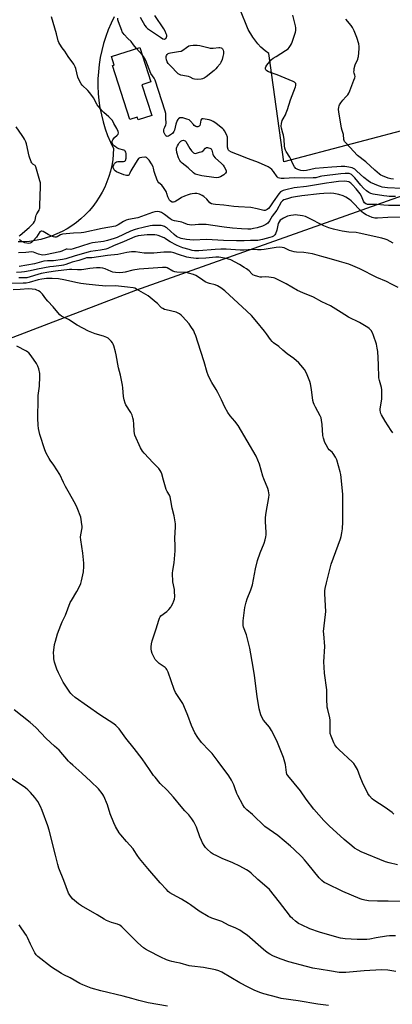
# Model space of a CAD drawing. Units: inches. Extents: x 1303766 to 1309766, y 553447 to 557448.
# Drawn here: x 1304504 to 1304725, y 554439 to 555022 of the extents above; entities that cross this region are included whole.
import ezdxf

# ---------------------------------------------------------------- set-up
doc = ezdxf.new("R2010")
doc.units = ezdxf.units.IN
doc.header["$MEASUREMENT"] = 0
for name, color, linetype in [('BLDG-Footprint', 5, 'Continuous'), ('NTRL-Farm Land', 3, 'Continuous'), ('TRANS-Parking Lot', 4, 'Continuous'), ('Undefined', 1, 'Continuous')]:
    doc.layers.add(name, color=color, linetype=linetype)

msp = doc.modelspace()

# ---------------------------------------------------------------- linework, layer by layer
at = {"layer": 'BLDG-Footprint', "elevation": 449.45}
msp.add_lwpolyline([(1304582.62, 554965.07), (1304574.55, 554962.45), (1304574.05, 554964.02), (1304569.72, 554962.62), (1304559.35, 554994.6), (1304560.37, 554994.93), (1304558.76, 554999.89), (1304575.5, 555005.32), (1304582.09, 554984.96), (1304576.74, 554983.23)], close=True, dxfattribs=at)
at = {"layer": 'NTRL-Farm Land'}
msp.add_lwpolyline([(1304211.64, 554723.34), (1304573.29, 554861.73), (1304761.62, 554928.62), (1304934.49, 554959.61), (1304949.58, 554962.58), (1304959.87, 554957.45), (1304978.59, 554920.85), (1305001.98, 554825.23), (1305000.67, 554819.91), (1304997.44, 554817.38), (1304847.38, 554768.81), (1304842.36, 554761.44), (1304858.66, 554687.02), (1304902.41, 554596.25), (1304905.96, 554595.44), (1304918.47, 554597.09), (1305104.56, 554663.65), (1305116.22, 554657.31), (1305162.53, 554547.85)], dxfattribs=at)
at = {"layer": 'TRANS-Parking Lot'}
for points in [[(1304917.49, 555024.82, 0), (1304810.79, 554990.17, 0), (1304807.12, 554988.67, 0), (1304803.55, 554986.96, 0), (1304800.07, 554985.04, 0), (1304796.72, 554982.92, 0), (1304793.49, 554980.62, 0), (1304790.4, 554978.13, 0), (1304787.46, 554975.47, 0), (1304784.68, 554972.64, 0), (1304782.07, 554969.65, 0), (1304660.79, 554937.73, 0), (1304651.94, 555001.74, 0), (1304649.67, 555003.41, 0), (1304647.21, 555005.58, 0), (1304645.48, 555007.38, 0), (1304642.4, 555011.32, 0), (1304639.79, 555015.89, 0), (1304629.75, 555040.64, 0)], [(1304560.48, 555023.45, 0), (1304558.6, 555019.63, 0), (1304556.91, 555015.71, 0), (1304555.41, 555011.72, 0), (1304554.13, 555007.66, 0), (1304553.04, 555003.53, 0), (1304552.17, 554999.36, 0), (1304551.5, 554995.15, 0), (1304551.05, 554990.91, 0), (1304550.81, 554986.66, 0), (1304550.79, 554982.39, 0), (1304550.97, 554978.13, 0), (1304551.38, 554973.89, 0), (1304551.99, 554969.67, 0), (1304552.82, 554965.49, 0), (1304553.85, 554961.35, 0), (1304555.1, 554957.27, 0), (1304556.54, 554953.26, 0), (1304558.18, 554949.33, 0), (1304560.02, 554945.49, 0), (1304559.87, 554942.12, 0), (1304559.52, 554938.77, 0), (1304558.97, 554935.45, 0), (1304558.22, 554932.16, 0), (1304557.27, 554928.93, 0), (1304556.13, 554925.76, 0), (1304554.8, 554922.66, 0), (1304553.29, 554919.65, 0), (1304551.6, 554916.74, 0), (1304549.74, 554913.93, 0), (1304547.71, 554911.24, 0), (1304545.52, 554908.68, 0), (1304543.19, 554906.25, 0), (1304540.71, 554903.97, 0), (1304538.1, 554901.84, 0), (1304535.36, 554899.87, 0), (1304532.52, 554898.07, 0), (1304529.57, 554896.45, 0), (1304526.52, 554895, 0), (1304523.4, 554893.74, 0), (1304520.21, 554892.67, 0), (1304516.95, 554891.79, 0), (1304513.65, 554891.12, 0), (1304510.32, 554890.64, 0), (1304506.96, 554890.36, 0), (1304503.59, 554890.28, 0)]]:
    msp.add_polyline3d(points, dxfattribs=at)
at = {"layer": 'Undefined'}
for p, q in [((1304576.91, 555000.96, 450), (1304573.6, 555004.7, 450)), ((1304577.76, 555000, 450), (1304576.91, 555000.96, 450))]:
    msp.add_line(p, q, dxfattribs=at)
for points, elevation in [([(1304573.6, 555004.7), (1304571.8, 555006.83), (1304570.51, 555008.82), (1304568.57, 555010.65), (1304566.4, 555012.9), (1304565.67, 555013.78), (1304565.23, 555014.53), (1304564.88, 555015.35), (1304563.02, 555020.37), (1304562.63, 555021.68), (1304562.52, 555022.66)], 450), ([(1304575.75, 555023.28), (1304578.62, 555018.2), (1304579.29, 555017.25), (1304580.11, 555016.47), (1304587.84, 555011.33), (1304589.29, 555010.48), (1304590.13, 555010.3), (1304590.75, 555010.53), (1304591.12, 555010.88), (1304591.41, 555011.3), (1304591.58, 555012.02), (1304591.5, 555012.55), (1304591.24, 555013.36), (1304590.55, 555014.98), (1304589.87, 555016.28), (1304584.44, 555024.12)], 450), ([(1304656.18, 555000), (1304661.88, 555003.54), (1304663.31, 555004.55), (1304663.9, 555005.19), (1304664.72, 555006.4), (1304665.25, 555007.44), (1304665.67, 555008.52), (1304667.68, 555014.28), (1304667.95, 555015.39), (1304667.99, 555016.11), (1304667.91, 555016.93), (1304667.66, 555018.1), (1304666.06, 555024.44)], 452), ([(1304704.98, 555000), (1304705.4, 555004.41), (1304705.42, 555005.88), (1304705.08, 555007.54), (1304704.06, 555011.11), (1304702.39, 555015.22), (1304701.49, 555017.02), (1304700.65, 555018.2), (1304697.5, 555022.05)], 454), ([(1304591.23, 555000), (1304591.45, 555000.65), (1304591.83, 555001.21), (1304592.33, 555001.72), (1304592.87, 555002.03), (1304593.66, 555002.2), (1304598.43, 555002.83), (1304600.01, 555003.17), (1304601.05, 555003.66), (1304603.11, 555005.34), (1304604.49, 555006.18), (1304605.5, 555006.52), (1304607.23, 555006.62), (1304609.56, 555006.57), (1304611, 555006.4), (1304612.71, 555006.05), (1304615.73, 555005.23), (1304617.15, 555004.98), (1304619.04, 555004.93), (1304622.31, 555005.29), (1304622.84, 555005.26), (1304623.64, 555005.06), (1304624.12, 555004.83), (1304624.49, 555004.48), (1304624.85, 555003.76), (1304625.1, 555002.94), (1304625.17, 555002.27), (1304625.13, 555001.55), (1304624.76, 555000)], 452), ([(1304732.87, 554911.91), (1304722.65, 554911.82), (1304719.92, 554911.97), (1304715.9, 554912.44), (1304710.38, 554912.43), (1304709.84, 554912.54), (1304709.24, 554912.81), (1304708.54, 554913.5), (1304707.99, 554914.39), (1304706.79, 554917.31), (1304705.99, 554918.73), (1304703.66, 554921.79), (1304701.48, 554924.14), (1304700.41, 554925.08), (1304699.29, 554925.75), (1304698.12, 554926.11), (1304696.7, 554926.24), (1304693.21, 554926.03), (1304688.98, 554925.53), (1304686.05, 554925.08), (1304674.29, 554923.01), (1304666.87, 554922.32), (1304662.01, 554921.19), (1304660.35, 554920.7), (1304659.61, 554920.37), (1304658.86, 554919.88), (1304657.76, 554918.79), (1304654.4, 554914.02), (1304652.53, 554911.02), (1304651.81, 554910.1), (1304650.93, 554909.42), (1304650.17, 554909.1), (1304649.66, 554908.98), (1304648.89, 554908.94), (1304648.12, 554909.02), (1304645.05, 554909.91), (1304641.27, 554910.59), (1304633.96, 554910.97), (1304631.16, 554911.27), (1304625.32, 554912.12), (1304620.32, 554912.38), (1304618.92, 554912.56), (1304617.96, 554912.88), (1304617.09, 554913.43), (1304615.23, 554915.64), (1304613.55, 554917.1), (1304612.53, 554917.72), (1304610.93, 554918.52), (1304610.1, 554918.84), (1304609.28, 554919), (1304608.17, 554918.99), (1304606.49, 554918.8), (1304605.38, 554918.56), (1304604.27, 554918.2), (1304602.08, 554917.36), (1304600.32, 554916.51), (1304598.87, 554915.68), (1304596.98, 554914.33), (1304596.26, 554913.93), (1304595.51, 554913.75), (1304594.76, 554913.88), (1304594.27, 554914.09), (1304593.58, 554914.55), (1304593.19, 554914.94), (1304592.87, 554915.4), (1304592.16, 554916.98), (1304591.65, 554918.94), (1304591.36, 554919.75), (1304590.78, 554920.76), (1304589.64, 554922.48), (1304588.57, 554923.87), (1304586.91, 554925.27), (1304586.28, 554926.07), (1304585.68, 554927.4), (1304584.47, 554930.74), (1304584.14, 554931.87), (1304583.71, 554933.98), (1304583.43, 554934.72), (1304582.48, 554936.44), (1304581.11, 554938.62), (1304580.4, 554939.5), (1304579.53, 554940.17), (1304579.03, 554940.34), (1304578.51, 554940.41), (1304576.84, 554940.31), (1304575.53, 554940.01), (1304574.88, 554939.55), (1304574.01, 554938.39), (1304570.8, 554933.36), (1304570.26, 554932.3), (1304569.74, 554930.92), (1304569.38, 554930.2), (1304569.08, 554929.82), (1304568.69, 554929.59), (1304568.18, 554929.52), (1304567.63, 554929.56), (1304566.16, 554930), (1304561.81, 554931.85), (1304561.07, 554932.28), (1304560.48, 554932.87), (1304559.96, 554933.86), (1304559.85, 554934.41), (1304559.86, 554934.97), (1304560.21, 554935.98), (1304560.63, 554936.67), (1304561.14, 554937.28), (1304561.77, 554937.7), (1304562.54, 554937.9), (1304563.38, 554937.96), (1304566.02, 554937.91), (1304566.74, 554938.05), (1304566.93, 554938.17), (1304567.17, 554938.54), (1304567.44, 554939.89), (1304567.58, 554942.58), (1304567.4, 554943.38), (1304567, 554944.03), (1304566.63, 554944.37), (1304566.15, 554944.62), (1304563.14, 554945.42), (1304561.89, 554945.98), (1304560.93, 554946.64), (1304560.07, 554947.4), (1304559.59, 554948.05), (1304559.28, 554948.77), (1304559.2, 554949.26), (1304559.27, 554949.8), (1304559.56, 554950.61), (1304559.99, 554951.36), (1304560.53, 554951.96), (1304562.16, 554953.34), (1304562.81, 554954.12), (1304562.99, 554954.78), (1304562.8, 554955.53), (1304561.9, 554957.34), (1304560.25, 554960.25), (1304559.35, 554962.03), (1304558.88, 554962.73), (1304557.32, 554964.32), (1304554.22, 554966.77), (1304553.24, 554967.79), (1304550.39, 554971.42), (1304548.08, 554975.5), (1304545.93, 554978.56), (1304544.77, 554979.88), (1304541.55, 554982.97), (1304540.82, 554983.87), (1304539.89, 554985.62), (1304538.99, 554987.7), (1304537.75, 554992.83), (1304537.39, 554993.93), (1304536.52, 554995.4), (1304533.28, 555000)], 448), ([(1304726.93, 554917.25), (1304723.05, 554917.25), (1304721.65, 554917.33), (1304720.02, 554917.53), (1304713.74, 554918.6), (1304712.18, 554918.98), (1304711, 554919.51), (1304709.65, 554920.51), (1304707.98, 554922.08), (1304706.45, 554923.77), (1304702.72, 554928.23), (1304701.43, 554929.64), (1304700.79, 554930.18), (1304700.36, 554930.45), (1304699.39, 554930.74), (1304697.13, 554930.82), (1304694.62, 554930.58), (1304683.38, 554929.1), (1304682.21, 554928.9), (1304679.79, 554928.3), (1304678.17, 554928.11), (1304673.28, 554927.92), (1304666.84, 554928.16), (1304661, 554927.75), (1304659.26, 554927.82), (1304658.14, 554928.01), (1304657.5, 554928.3), (1304656.94, 554928.79), (1304654.63, 554931.99), (1304653.72, 554933.06), (1304652.63, 554933.94), (1304651.44, 554934.69), (1304645.85, 554937.24), (1304639.93, 554939.39), (1304633.31, 554942.09), (1304629.75, 554943.44), (1304628.52, 554944.1), (1304628.08, 554944.55), (1304627.86, 554944.96), (1304627.54, 554946.34), (1304627.38, 554948.08), (1304627.51, 554951.04), (1304627.4, 554952.19), (1304626.79, 554953.85), (1304625.75, 554955.98), (1304625.25, 554956.68), (1304624.62, 554957.27), (1304620.49, 554960.53), (1304619.06, 554961.53), (1304617.87, 554962.08), (1304616.55, 554962.49), (1304614.2, 554962.96), (1304613.06, 554963.11), (1304612.32, 554963.06), (1304611.99, 554962.86), (1304611.72, 554962.33), (1304611.38, 554959.92), (1304611.13, 554959.19), (1304610.79, 554958.79), (1304610.35, 554958.56), (1304609.85, 554958.44), (1304609.33, 554958.43), (1304608.64, 554958.62), (1304607.83, 554959.16), (1304607.25, 554959.76), (1304605.63, 554961.74), (1304604.79, 554962.43), (1304603.47, 554962.96), (1304600.95, 554963.68), (1304600.12, 554963.78), (1304599.34, 554963.63), (1304598.41, 554963.07), (1304598.05, 554962.66), (1304597.77, 554962.17), (1304596.96, 554959.97), (1304596.09, 554956.48), (1304595.74, 554955.7), (1304595.27, 554954.96), (1304594.9, 554954.52), (1304594.24, 554953.94), (1304592.52, 554952.86), (1304591.79, 554952.67), (1304591.46, 554952.74), (1304591.11, 554952.96), (1304590.6, 554953.57), (1304590.18, 554954.33), (1304589.86, 554955.13), (1304589.77, 554955.69), (1304589.81, 554956.56), (1304589.98, 554957.42), (1304590.3, 554958.21), (1304591.06, 554959.61), (1304591.22, 554960.3), (1304590.98, 554963.64), (1304590.89, 554966.22), (1304590.61, 554967.65), (1304584.71, 554985.89), (1304584.04, 554987.15), (1304582.17, 554989.81), (1304579.1, 554997.61), (1304578.43, 554998.94), (1304577.76, 555000)], 450), ([(1304621.44, 554993.59), (1304620.63, 554992.62), (1304619.53, 554991.59), (1304614.87, 554987.88), (1304613.66, 554987.07), (1304612.68, 554986.66), (1304611.82, 554986.51), (1304609.45, 554986.4), (1304608, 554986.54), (1304607.22, 554986.82), (1304605.45, 554987.71), (1304604.37, 554988.15), (1304603.25, 554988.42), (1304599.86, 554989.02), (1304599.07, 554989.3), (1304598.36, 554989.78), (1304593.46, 554994.55), (1304592.31, 554995.87), (1304591.82, 554996.86), (1304591.44, 554998.08), (1304591.24, 554999.13), (1304591.23, 555000)], 452), ([(1304624.76, 555000), (1304624.22, 554998.11), (1304623.53, 554996.36), (1304623.06, 554995.64), (1304621.44, 554993.59)], 452), ([(1304730.6, 554921.83), (1304722.23, 554922.25), (1304719.04, 554922.75), (1304717.92, 554923.02), (1304716.78, 554923.4), (1304712.16, 554925.49), (1304710.71, 554926.34), (1304708.2, 554928.36), (1304706.15, 554930.2), (1304703.88, 554932.41), (1304702.72, 554933.27), (1304701.97, 554933.7), (1304701.18, 554934.04), (1304699.19, 554934.49), (1304696.89, 554934.88), (1304695.76, 554934.98), (1304694.73, 554934.95), (1304692.13, 554934.68), (1304689.27, 554934.58), (1304679.33, 554933.76), (1304674.13, 554932.61), (1304672.47, 554932.37), (1304670.87, 554932.55), (1304668.99, 554933.08), (1304668.25, 554933.43), (1304667.84, 554933.73), (1304667.02, 554934.68), (1304666.05, 554936.44), (1304664.88, 554939.19), (1304664.27, 554940.44), (1304662.12, 554943.85), (1304661.73, 554944.61), (1304661.41, 554945.73), (1304661.16, 554947.19), (1304660.94, 554950.81), (1304660.58, 554953.39), (1304660.3, 554954.67), (1304659.4, 554957.63), (1304659.25, 554958.73), (1304659.41, 554960.41), (1304659.81, 554962.06), (1304660.31, 554963.08), (1304661.77, 554965.54), (1304662.24, 554966.55), (1304662.94, 554968.65), (1304664.65, 554974.4), (1304667.71, 554982.06), (1304667.92, 554982.88), (1304667.93, 554983.42), (1304667.8, 554983.93), (1304667.53, 554984.39), (1304667.13, 554984.73), (1304666.39, 554985.14), (1304656.85, 554989.1), (1304651.79, 554990.95), (1304650.81, 554991.45), (1304650.23, 554992), (1304649.93, 554992.62), (1304649.92, 554993.22), (1304650.1, 554993.83), (1304650.7, 554994.8), (1304653.51, 554998.21), (1304654.58, 554999.04), (1304656.18, 555000)], 452), ([(1304725.7, 554927.37), (1304724.07, 554927.57), (1304722.48, 554928.02), (1304719.26, 554929.29), (1304718.28, 554929.8), (1304717.37, 554930.4), (1304714.59, 554932.78), (1304709.29, 554937.69), (1304704.36, 554941.36), (1304697.6, 554948.67), (1304696.73, 554949.78), (1304696.47, 554950.27), (1304696.32, 554950.78), (1304696.02, 554953.83), (1304695.29, 554956.26), (1304694.98, 554957.62), (1304693.32, 554967.18), (1304693.16, 554968.66), (1304693.28, 554970.02), (1304693.46, 554970.81), (1304693.67, 554971.32), (1304694.43, 554972.52), (1304695.66, 554974.09), (1304697.56, 554976.03), (1304698.59, 554977.39), (1304699.2, 554978.35), (1304699.81, 554979.69), (1304702.31, 554986.02), (1304702.78, 554987.39), (1304702.91, 554988.22), (1304702.82, 554988.9), (1304702.42, 554990.12), (1304702.28, 554990.89), (1304702.32, 554991.72), (1304702.5, 554992.83), (1304703.05, 554995.05), (1304704.53, 554998.36), (1304704.87, 554999.35), (1304704.98, 555000)], 454), ([(1304504.22, 554893.68), (1304504.72, 554894.25), (1304510.17, 554898.91), (1304511.93, 554900.54), (1304512.72, 554901.42), (1304513.3, 554902.41), (1304513.61, 554903.21), (1304513.97, 554905.36), (1304514.19, 554906.16), (1304514.56, 554906.93), (1304515.94, 554909.12), (1304516.23, 554909.78), (1304516.36, 554910.34), (1304516.5, 554912.11), (1304516.88, 554922.88), (1304516.87, 554924.36), (1304516.75, 554925.24), (1304516.47, 554926.39), (1304514.15, 554934.67), (1304513.92, 554935.16), (1304513.61, 554935.57), (1304512.31, 554936.33), (1304511.91, 554936.67), (1304511.62, 554937.06), (1304511.26, 554937.75), (1304510.2, 554941.04), (1304508.57, 554948.34), (1304508.16, 554949.44), (1304507.4, 554951.03), (1304506.85, 554952.06), (1304506.04, 554953.3), (1304502.49, 554958.44)], 446), ([(1304738.45, 554905.22), (1304722.31, 554904.69), (1304716.21, 554904.28), (1304714.67, 554904.35), (1304713.1, 554904.7), (1304709.47, 554906.25), (1304707.92, 554907.22), (1304706.87, 554908.19), (1304700.72, 554914.51), (1304699.6, 554915.43), (1304697.39, 554916.85), (1304695.82, 554917.63), (1304693.25, 554918.42), (1304690.45, 554918.94), (1304688.52, 554919.11), (1304684.43, 554918.97), (1304681.88, 554918.79), (1304671.48, 554917.52), (1304667.69, 554916.94), (1304665.42, 554916.48), (1304662.9, 554915.87), (1304660.75, 554915.15), (1304659.91, 554914.64), (1304659.16, 554913.75), (1304656.63, 554909.17), (1304653.94, 554905.51), (1304652.26, 554902.68), (1304651.26, 554901.47), (1304650.17, 554900.66), (1304648.11, 554899.67), (1304645.07, 554898.64), (1304642.88, 554898.16), (1304641.22, 554897.94), (1304639.58, 554897.9), (1304635.84, 554898.06), (1304630.42, 554898.44), (1304625.53, 554898.99), (1304618.84, 554900.06), (1304614.8, 554900.56), (1304610.25, 554900.51), (1304606.31, 554900.25), (1304604.92, 554900.37), (1304603.84, 554900.67), (1304601.49, 554901.64), (1304600.46, 554901.97), (1304599.36, 554902.21), (1304596.11, 554902.69), (1304594.82, 554903.07), (1304593.49, 554903.86), (1304590.12, 554906.5), (1304588.43, 554907.68), (1304587.91, 554907.94), (1304587.23, 554908.13), (1304585.88, 554908.2), (1304584.47, 554908.02), (1304583.12, 554907.68), (1304574.36, 554904.62), (1304568.83, 554903.49), (1304567.41, 554903.12), (1304565.89, 554902.43), (1304562.71, 554900.31), (1304561.29, 554899.7), (1304553.23, 554898.3), (1304542.41, 554895.86), (1304540.79, 554895.67), (1304536.27, 554895.43), (1304529.81, 554894.79), (1304528.6, 554894.43), (1304526.65, 554893.34), (1304526.11, 554893.18), (1304525.28, 554893.11), (1304524.47, 554893.27), (1304522.89, 554893.93), (1304521.33, 554894.71), (1304518.38, 554896.42), (1304517.62, 554896.69), (1304517.16, 554896.7), (1304516.82, 554896.54), (1304516.49, 554896.24), (1304514.39, 554893.1), (1304512.51, 554890.86), (1304511.47, 554889.88), (1304510.75, 554889.54), (1304509.93, 554889.41), (1304508.75, 554889.48), (1304507.59, 554889.73), (1304505.81, 554890.59), (1304505.09, 554891.05), (1304504.47, 554891.57)], 446), ([(1304725.47, 554889.52), (1304721.85, 554891.47), (1304720.69, 554891.98), (1304718.77, 554892.51), (1304705.29, 554895.52), (1304703.61, 554895.78), (1304699.26, 554896.15), (1304695.25, 554896.62), (1304693.55, 554896.96), (1304690.18, 554897.82), (1304687.4, 554898.68), (1304684.39, 554899.77), (1304675.24, 554904.57), (1304673.64, 554905.32), (1304671.94, 554905.72), (1304667.59, 554906.24), (1304666.43, 554906.19), (1304665, 554905.98), (1304663.02, 554905.47), (1304660.57, 554904.43), (1304659.6, 554903.82), (1304658.72, 554903.09), (1304658.03, 554902.17), (1304657.52, 554901.11), (1304656.57, 554897.28), (1304655.84, 554895.1), (1304655.41, 554894.4), (1304654.64, 554893.69), (1304653.93, 554893.29), (1304652.54, 554892.82), (1304648.24, 554891.69), (1304645.33, 554891.11), (1304644.18, 554891.05), (1304641.01, 554891.18), (1304637.23, 554890.98), (1304632.88, 554890.93), (1304625.15, 554891.15), (1304615.1, 554891.65), (1304607.39, 554891.43), (1304605.14, 554891.55), (1304603.17, 554891.76), (1304600.07, 554892.31), (1304599.02, 554892.64), (1304598.01, 554893.11), (1304597.3, 554893.59), (1304595.96, 554894.69), (1304591.56, 554898.59), (1304590.86, 554899.1), (1304590.1, 554899.49), (1304589.02, 554899.83), (1304588.16, 554899.98), (1304583, 554900.09), (1304581.64, 554899.9), (1304577.52, 554898.8), (1304574.14, 554898.12), (1304572.76, 554897.73), (1304570.06, 554896.67), (1304562.12, 554892.97), (1304560.32, 554892.34), (1304556.37, 554891.12), (1304554.06, 554890.64), (1304547.63, 554889.68), (1304546.1, 554889.27), (1304536.22, 554886.16), (1304534.79, 554885.89), (1304532.65, 554886.02), (1304531.92, 554885.95), (1304529.5, 554884.91), (1304528.27, 554884.51), (1304519.83, 554882.66), (1304518.21, 554882.47), (1304517.23, 554882.57), (1304515.63, 554883.07), (1304512.72, 554884.2), (1304511.6, 554884.37), (1304508.1, 554884.06), (1304503.73, 554883.78)], 444), ([(1304728.38, 554863.36), (1304724.47, 554865.4), (1304721.6, 554866.82), (1304715.78, 554869.3), (1304705.72, 554874.38), (1304701.71, 554876.17), (1304699.22, 554877.15), (1304693.81, 554878.77), (1304687.7, 554880.53), (1304683.37, 554881.59), (1304677.73, 554883.25), (1304672.65, 554884.09), (1304668.35, 554884.2), (1304666.9, 554884.36), (1304664.07, 554885.31), (1304660.96, 554886.77), (1304659.85, 554887.03), (1304658.43, 554887.17), (1304656.2, 554886.99), (1304649.09, 554885.82), (1304647.38, 554885.64), (1304645.16, 554885.64), (1304641.89, 554885.8), (1304637.3, 554885.49), (1304634.99, 554885.42), (1304626.61, 554885.97), (1304623.61, 554886.05), (1304620.14, 554885.88), (1304610.49, 554884.96), (1304607.96, 554884.98), (1304606.64, 554885.22), (1304604.75, 554885.74), (1304600.99, 554886.89), (1304599.08, 554887.59), (1304597.19, 554888.43), (1304593.48, 554890.35), (1304592.48, 554890.97), (1304590.66, 554892.32), (1304589.93, 554892.73), (1304586.47, 554894.03), (1304585.65, 554894.25), (1304584.48, 554894.41), (1304582.42, 554894.52), (1304579.95, 554894.49), (1304576.31, 554894.19), (1304574.56, 554893.95), (1304572.67, 554893.31), (1304566.38, 554890.58), (1304559.98, 554887.95), (1304556.67, 554886.43), (1304555.54, 554886.04), (1304552.37, 554885.42), (1304546.45, 554884.59), (1304544.96, 554884.31), (1304537.41, 554882.17), (1304531.81, 554880.36), (1304529.75, 554879.83), (1304524.5, 554879.14), (1304523.02, 554879.07), (1304520.88, 554879.11), (1304518.83, 554878.88), (1304517.44, 554878.57), (1304513.19, 554877.37), (1304504.15, 554875.69)], 442), ([(1304725.2, 554777.34), (1304724.4, 554778.78), (1304720.67, 554784.25), (1304718.53, 554788.09), (1304718.18, 554788.89), (1304717.94, 554789.7), (1304717.75, 554790.82), (1304717.73, 554791.67), (1304718.7, 554797.23), (1304718.85, 554802.85), (1304718.65, 554804.27), (1304717.36, 554808.31), (1304717, 554809.95), (1304716.83, 554817.78), (1304716.46, 554825.45), (1304716.11, 554827.38), (1304715.54, 554829.85), (1304713.91, 554835.03), (1304713.18, 554836.61), (1304712.39, 554837.85), (1304711.85, 554838.54), (1304711.22, 554839.12), (1304710.51, 554839.61), (1304705.55, 554842.62), (1304699.02, 554845.81), (1304694.64, 554848.63), (1304688.41, 554852.48), (1304683.23, 554854.86), (1304678.36, 554857.6), (1304672, 554860.23), (1304668.96, 554861.65), (1304662.27, 554865.47), (1304656.58, 554868.36), (1304655.54, 554868.84), (1304654.72, 554869.11), (1304651.83, 554869.55), (1304650.09, 554869.67), (1304647.85, 554869.39), (1304646.75, 554869.44), (1304645.43, 554869.78), (1304643.38, 554870.5), (1304642.49, 554870.92), (1304641.91, 554871.35), (1304640.19, 554873.15), (1304638.72, 554874.33), (1304637.3, 554875.26), (1304634.54, 554876.88), (1304629.45, 554879.72), (1304628.05, 554880.19), (1304625.73, 554880.74), (1304622.38, 554881.22), (1304620.5, 554881.31), (1304614.57, 554880.74), (1304610.4, 554880.45), (1304608.92, 554880.45), (1304605.71, 554880.88), (1304603.44, 554881.3), (1304598.53, 554882.77), (1304595.63, 554883.81), (1304594.05, 554884.17), (1304592.65, 554884.22), (1304589.82, 554884.15), (1304583.85, 554883.67), (1304580.42, 554883.57), (1304578.17, 554883.73), (1304572.97, 554884.5), (1304570.73, 554884.51), (1304567.95, 554884.1), (1304562.58, 554882.9), (1304556.47, 554882.25), (1304547.18, 554880.95), (1304544.04, 554880.88), (1304542.99, 554880.58), (1304539.54, 554879.25), (1304535.59, 554878.25), (1304531.77, 554876.9), (1304530.44, 554876.53), (1304529.2, 554876.32), (1304524.44, 554875.84), (1304522.26, 554875.53), (1304515.13, 554874.27), (1304510.73, 554873.25), (1304507.34, 554872.62), (1304505.6, 554872.41), (1304502.67, 554872.27)], 440), ([(1304725.98, 554551.83), (1304724.93, 554552.81), (1304720.85, 554555.78), (1304714.06, 554560.06), (1304713, 554561), (1304711.49, 554562.65), (1304710.56, 554564.12), (1304707.41, 554570.57), (1304705.94, 554573.92), (1304704.31, 554578.33), (1304703.21, 554580.33), (1304702.26, 554581.74), (1304701.48, 554582.62), (1304693.36, 554590.06), (1304692.17, 554591.33), (1304691.04, 554592.94), (1304690.38, 554594.15), (1304688.83, 554598.03), (1304688.3, 554599.64), (1304688.15, 554601.06), (1304688.29, 554605.98), (1304688.25, 554607.41), (1304688.01, 554608.79), (1304686.77, 554613.72), (1304686.5, 554615.12), (1304686.21, 554620.1), (1304686.16, 554625.33), (1304684.9, 554635.19), (1304684.59, 554638.78), (1304684.56, 554641.88), (1304685.1, 554650.98), (1304684.38, 554658.53), (1304684.33, 554659.98), (1304685.44, 554669.9), (1304685.57, 554671.63), (1304685.06, 554682.24), (1304685.04, 554683.99), (1304685.23, 554685.41), (1304685.98, 554688.77), (1304688.78, 554699.8), (1304694.31, 554714.65), (1304694.71, 554716.05), (1304695.17, 554718.32), (1304695.51, 554720.61), (1304695.72, 554724.69), (1304695.62, 554735.87), (1304695.72, 554739.58), (1304695.65, 554741.17), (1304694.57, 554752.71), (1304694.15, 554754.42), (1304692.15, 554761.47), (1304691.46, 554763.03), (1304690.07, 554765.12), (1304689.32, 554765.93), (1304687.68, 554767.36), (1304687.01, 554768.2), (1304685.88, 554770.2), (1304685.14, 554771.77), (1304684.31, 554774.31), (1304683.97, 554775.75), (1304683.41, 554782.26), (1304683.12, 554784.8), (1304682.87, 554786.18), (1304682.32, 554787.5), (1304679.49, 554792.54), (1304678.71, 554794.06), (1304678.29, 554795.1), (1304677.99, 554796.55), (1304677.12, 554803.05), (1304676.57, 554806.28), (1304676.21, 554807.72), (1304674.68, 554811.63), (1304673.82, 554813.48), (1304672.97, 554814.76), (1304670.78, 554817.45), (1304669.59, 554818.73), (1304666.7, 554821.26), (1304662.83, 554824.1), (1304660.12, 554826.31), (1304657.76, 554828.52), (1304654.72, 554830.68), (1304653.83, 554831.43), (1304652.88, 554832.53), (1304650.58, 554835.88), (1304649.31, 554837.54), (1304644.86, 554843.07), (1304641.66, 554846.72), (1304638.92, 554849.4), (1304625.98, 554861.43), (1304623.59, 554863.12), (1304621.63, 554864.31), (1304620.16, 554864.89), (1304616.77, 554865.72), (1304615.55, 554866.11), (1304614.34, 554866.76), (1304611.57, 554868.7), (1304608.66, 554870.49), (1304607.3, 554871.05), (1304604.44, 554871.91), (1304602.72, 554872.22), (1304597.4, 554872.47), (1304596.37, 554872.62), (1304595.1, 554873.09), (1304591.83, 554874.91), (1304591.09, 554875.14), (1304590.36, 554875.24), (1304588.93, 554875.22), (1304575.14, 554874.25), (1304571.38, 554873.63), (1304566.93, 554872.32), (1304565.61, 554872.15), (1304563.65, 554872.08), (1304561.18, 554872.15), (1304559.65, 554872.45), (1304558.58, 554872.84), (1304555.05, 554874.39), (1304553.66, 554874.83), (1304552.2, 554874.98), (1304549.86, 554874.98), (1304546.1, 554874.61), (1304542.44, 554873.95), (1304541.03, 554873.78), (1304538.77, 554873.7), (1304535.42, 554873.91), (1304533.97, 554873.92), (1304525.77, 554873.01), (1304521.66, 554872.47), (1304517.22, 554871.55), (1304508.72, 554869.13), (1304507.38, 554869.02), (1304503.94, 554868.99)], 438), ([(1304728.02, 554521.82), (1304723.22, 554523.03), (1304721.02, 554523.75), (1304706.58, 554529.64), (1304704.83, 554530.52), (1304702.66, 554531.81), (1304701.06, 554533.05), (1304696.4, 554536.96), (1304687.69, 554544.95), (1304684.51, 554548.12), (1304678.61, 554554.76), (1304674.05, 554560.78), (1304670.64, 554565.61), (1304663.21, 554574.64), (1304662.64, 554575.59), (1304662.31, 554576.56), (1304661.69, 554581.28), (1304660.61, 554585.45), (1304659.08, 554589.42), (1304656.99, 554594.34), (1304654.46, 554599.66), (1304653.52, 554601.42), (1304652.27, 554603.24), (1304648.76, 554607.51), (1304647.7, 554609.29), (1304647.16, 554610.62), (1304646.23, 554614.21), (1304644.95, 554621.53), (1304643.48, 554633.86), (1304642.72, 554638.71), (1304640.67, 554650.02), (1304638.7, 554657.94), (1304636.99, 554662.42), (1304636.78, 554663.53), (1304636.7, 554664.66), (1304636.82, 554666.11), (1304637.81, 554674), (1304638.57, 554677.33), (1304639.13, 554679.25), (1304641.2, 554684.48), (1304642.19, 554687.55), (1304644.02, 554696.97), (1304645.29, 554701.96), (1304646.75, 554706.44), (1304649.16, 554712.16), (1304649.77, 554714.15), (1304650.2, 554715.88), (1304650.32, 554716.98), (1304650.34, 554718.62), (1304649.98, 554724.74), (1304650, 554727.36), (1304650.27, 554730.23), (1304652.02, 554739.2), (1304652.06, 554740.68), (1304651.78, 554743.05), (1304651.36, 554744.46), (1304648.92, 554750.13), (1304648.39, 554751.79), (1304646.43, 554758.84), (1304645.51, 554761.22), (1304644.45, 554763.54), (1304633.86, 554781.77), (1304631.87, 554784.26), (1304629.04, 554787.4), (1304627.75, 554789.33), (1304625.85, 554792.64), (1304623.92, 554796.97), (1304621.7, 554801.21), (1304620.68, 554803.02), (1304618.1, 554807.22), (1304617.43, 554808.51), (1304616.12, 554811.43), (1304615.5, 554813.06), (1304613.59, 554819.48), (1304610, 554831.06), (1304608.74, 554834.69), (1304607.98, 554836.58), (1304607.45, 554837.62), (1304605.71, 554840.32), (1304604.69, 554841.76), (1304600.83, 554846.28), (1304599.99, 554847.07), (1304599.08, 554847.7), (1304597.89, 554848.39), (1304597.12, 554848.71), (1304591.17, 554850.07), (1304590.09, 554850.42), (1304589.14, 554850.88), (1304588.47, 554851.31), (1304587.83, 554851.88), (1304585.96, 554853.95), (1304585.34, 554854.55), (1304580.45, 554858.35), (1304573.68, 554862.38), (1304572.68, 554862.87), (1304571.61, 554863.17), (1304568.3, 554863.47), (1304562.88, 554864.23), (1304561.43, 554864.27), (1304555.53, 554864.09), (1304549.28, 554864.79), (1304543.82, 554865.29), (1304540.66, 554865.71), (1304538.68, 554866.05), (1304530.58, 554867.95), (1304527.54, 554868.38), (1304523.81, 554868.69), (1304520.38, 554868.69), (1304517.68, 554868.34), (1304515.46, 554867.84), (1304510.07, 554866.33), (1304508.43, 554866), (1304506.65, 554865.87), (1304499.91, 554865.66)], 436), ([(1304731.35, 554500.25), (1304722.46, 554500.43), (1304716.31, 554500.44), (1304710.99, 554500.67), (1304709.83, 554500.8), (1304708.73, 554501.02), (1304707.11, 554501.45), (1304706, 554501.83), (1304695.7, 554506.06), (1304686.02, 554510.8), (1304684.76, 554511.54), (1304683.31, 554512.57), (1304682.42, 554513.33), (1304681.66, 554514.19), (1304675.05, 554522.5), (1304672.97, 554524.93), (1304671.38, 554526.62), (1304666.66, 554531.22), (1304664.8, 554532.87), (1304657.24, 554539.22), (1304649.64, 554544.66), (1304642.19, 554551.58), (1304638.87, 554554.4), (1304637.57, 554555.84), (1304636.63, 554557.3), (1304633.52, 554562.94), (1304632.98, 554564.17), (1304631.87, 554567.49), (1304631.2, 554569.12), (1304629.81, 554572.02), (1304628.27, 554574.55), (1304621.85, 554582.99), (1304618.44, 554587.66), (1304616.69, 554589.6), (1304612.08, 554594.3), (1304609.82, 554597.25), (1304608.1, 554599.99), (1304606.1, 554604.22), (1304604.02, 554610.23), (1304601.63, 554615.97), (1304600.94, 554617.25), (1304596.79, 554623.85), (1304595.84, 554625.64), (1304592.36, 554635.84), (1304591.65, 554637.4), (1304591.18, 554638.05), (1304590.59, 554638.62), (1304587.05, 554641.07), (1304585.18, 554642.77), (1304584.65, 554643.41), (1304584.21, 554644.12), (1304582.89, 554646.93), (1304582.47, 554648.27), (1304582.22, 554649.65), (1304582.21, 554650.76), (1304582.44, 554652.7), (1304582.9, 554654.37), (1304585.33, 554661.53), (1304586.78, 554666.7), (1304587.17, 554667.82), (1304587.56, 554668.51), (1304588.05, 554669.09), (1304591.55, 554671.74), (1304592.78, 554673), (1304593.92, 554674.33), (1304594.42, 554675.05), (1304595.08, 554676.37), (1304595.79, 554678), (1304596.14, 554679.11), (1304596.24, 554680.58), (1304596.15, 554683.55), (1304596.01, 554684.71), (1304595.15, 554689.22), (1304594.92, 554694.49), (1304595.06, 554695.96), (1304595.9, 554700.52), (1304596.58, 554707.64), (1304596.58, 554710.56), (1304596.35, 554715.17), (1304596.78, 554721.87), (1304596.68, 554723.63), (1304595.86, 554728.31), (1304594.8, 554732.8), (1304594, 554737.32), (1304593.49, 554739.51), (1304593.12, 554740.54), (1304591.69, 554742.74), (1304591.24, 554743.81), (1304589.5, 554749.43), (1304588.58, 554753.1), (1304588.23, 554754.18), (1304587.72, 554755.12), (1304586.91, 554756.21), (1304583.39, 554759.72), (1304578.17, 554765.31), (1304577.08, 554766.61), (1304576.52, 554767.49), (1304575.98, 554768.54), (1304572.68, 554776.1), (1304572.44, 554776.95), (1304572.2, 554778.42), (1304572.02, 554782.52), (1304571.78, 554784.85), (1304571.54, 554786.29), (1304571.03, 554787.9), (1304570.32, 554789.45), (1304567.34, 554793.93), (1304566.92, 554794.98), (1304566.34, 554796.9), (1304565.95, 554798.9), (1304565.54, 554803.92), (1304565.31, 554805.68), (1304564.09, 554811.44), (1304563.05, 554815.8), (1304561.64, 554823.54), (1304561.24, 554825.21), (1304560.18, 554828.83), (1304559.79, 554829.91), (1304559.39, 554830.65), (1304558.65, 554831.53), (1304557.42, 554832.75), (1304556.77, 554833.31), (1304556.05, 554833.78), (1304554.12, 554834.49), (1304549.1, 554835.99), (1304545.28, 554837.5), (1304538.43, 554840.98), (1304533.3, 554844.5), (1304529.95, 554845.99), (1304529.19, 554846.41), (1304528.31, 554847.19), (1304527.11, 554848.51), (1304524.29, 554852.01), (1304521.11, 554855.25), (1304520.02, 554856.61), (1304518.01, 554859.38), (1304517.29, 554860.24), (1304516.66, 554860.77), (1304515.72, 554861.34), (1304514.73, 554861.83), (1304513.94, 554862.09), (1304511.97, 554862.36), (1304509.71, 554862.47), (1304504.8, 554862.1), (1304500.71, 554861.98)], 434), ([(1304726.85, 554479.98), (1304723.27, 554479.92), (1304721.49, 554479.79), (1304715.4, 554478.78), (1304711.63, 554478), (1304709.97, 554477.81), (1304704.11, 554477.72), (1304697.03, 554478.19), (1304694.42, 554478.57), (1304692.12, 554479.13), (1304681.96, 554482.15), (1304676.14, 554484.06), (1304671.31, 554486.34), (1304669.49, 554487.3), (1304667.61, 554488.6), (1304665.86, 554490.16), (1304664.81, 554491.19), (1304664.07, 554492.06), (1304658.24, 554499.88), (1304652.23, 554507.31), (1304650.76, 554508.76), (1304645.51, 554513.25), (1304641.38, 554517.03), (1304640.3, 554517.94), (1304638.74, 554519.02), (1304634.83, 554521.09), (1304630.58, 554523.12), (1304624.32, 554525.69), (1304621.13, 554527.16), (1304619.05, 554528.21), (1304617.89, 554529.06), (1304615.3, 554531.39), (1304614.49, 554532.22), (1304613.61, 554533.42), (1304612.66, 554534.93), (1304612, 554536.27), (1304611.13, 554538.51), (1304609.12, 554544.17), (1304607.48, 554547.36), (1304606.38, 554549.12), (1304604.55, 554551.38), (1304602.26, 554553.84), (1304599.99, 554556.47), (1304595.56, 554561.93), (1304591.75, 554565.97), (1304587.71, 554570.03), (1304584.64, 554573.66), (1304583.74, 554574.83), (1304581.33, 554578.33), (1304576.89, 554584.5), (1304572.21, 554590.64), (1304567.34, 554596.75), (1304563.31, 554602.26), (1304561.39, 554604.35), (1304560.3, 554605.28), (1304551.84, 554610.62), (1304537.35, 554620.88), (1304535.59, 554622.35), (1304534.81, 554623.16), (1304534.11, 554624.08), (1304530.22, 554629.85), (1304527.42, 554635.4), (1304526.48, 554637.61), (1304525.14, 554641.72), (1304524.75, 554643.67), (1304524.61, 554645.09), (1304524.57, 554647.4), (1304524.63, 554648.84), (1304525.18, 554652.26), (1304525.61, 554654.25), (1304526.92, 554658.53), (1304528.87, 554663.69), (1304529.63, 554665.56), (1304531.58, 554669.5), (1304534.42, 554676.99), (1304535.12, 554678.3), (1304538.37, 554683.65), (1304539.88, 554686.58), (1304540.63, 554688.21), (1304541.1, 554689.88), (1304542.18, 554695.27), (1304542.54, 554698.33), (1304542.51, 554700.36), (1304541.88, 554706.3), (1304540.7, 554714.2), (1304540.55, 554715.66), (1304540.65, 554717.02), (1304541.41, 554721.25), (1304541.45, 554722.11), (1304541.35, 554723.27), (1304540.91, 554726.16), (1304540.59, 554727.58), (1304538.49, 554733.03), (1304537.58, 554735.19), (1304533.16, 554742.88), (1304531.64, 554745.68), (1304530.43, 554747.98), (1304528.17, 554752.73), (1304524.76, 554758.29), (1304522.63, 554761.21), (1304522.02, 554762.17), (1304520.21, 554765.45), (1304519.45, 554767.36), (1304516.51, 554776.39), (1304515.67, 554779.98), (1304515.43, 554781.98), (1304515.24, 554786.05), (1304515.4, 554797.51), (1304515.53, 554799.55), (1304516.2, 554805.02), (1304516.46, 554810.67), (1304516.36, 554812.42), (1304515.75, 554815.23), (1304515.22, 554816.85), (1304514.38, 554818.34), (1304511.33, 554822.96), (1304509.97, 554824.67), (1304509.32, 554825.19), (1304508.57, 554825.65), (1304502.91, 554828.65)], 432), ([(1304727.08, 554458.91), (1304722.24, 554459.62), (1304718.54, 554459.76), (1304708.24, 554459.23), (1304697.43, 554458.19), (1304693.62, 554458.3), (1304687.79, 554459.17), (1304677.93, 554460.82), (1304674.24, 554461.68), (1304663.7, 554464.59), (1304658.61, 554466.32), (1304654.33, 554468.17), (1304652.61, 554469.06), (1304651, 554470.09), (1304648.77, 554471.8), (1304639.06, 554480.3), (1304637.62, 554481.31), (1304634.68, 554483.2), (1304632.38, 554484.41), (1304627.96, 554486.28), (1304624.03, 554488.33), (1304618.17, 554490.33), (1304616.12, 554491.3), (1304610.73, 554494.41), (1304605.62, 554498.26), (1304604.42, 554499.07), (1304600.19, 554501.6), (1304595.03, 554504.29), (1304593.44, 554505.37), (1304592.36, 554506.22), (1304591.33, 554507.25), (1304587.55, 554511.34), (1304580.28, 554519.73), (1304575.36, 554525.68), (1304574.05, 554527.57), (1304572.28, 554530.35), (1304571.57, 554531.31), (1304567.73, 554535.76), (1304564.26, 554539.61), (1304563.37, 554540.75), (1304561.14, 554544.65), (1304560.14, 554546.74), (1304558.09, 554552.02), (1304556.4, 554557.35), (1304554.21, 554562.43), (1304553.68, 554563.46), (1304553.21, 554564.17), (1304551.06, 554566.85), (1304546.62, 554571.16), (1304541.3, 554576.13), (1304535.95, 554580.77), (1304534.33, 554582.27), (1304533.36, 554583.3), (1304527.79, 554589.7), (1304525.14, 554591.99), (1304520.22, 554596.66), (1304514.04, 554603.06), (1304510.8, 554606.16), (1304501.22, 554613.57)], 430), ([(1304687.24, 554438.62), (1304680.93, 554439.53), (1304669.28, 554441.56), (1304659.26, 554442.91), (1304657.31, 554443.36), (1304649.03, 554445.56), (1304647.1, 554446.22), (1304643.58, 554447.6), (1304639.63, 554449.56), (1304634.83, 554452.13), (1304624.16, 554458.49), (1304622.41, 554459.31), (1304620.29, 554459.9), (1304613.18, 554461.26), (1304606.33, 554461.9), (1304604.69, 554462.16), (1304599.36, 554463.73), (1304597.23, 554464.22), (1304594.49, 554464.72), (1304593.16, 554465.07), (1304591.33, 554465.75), (1304587.96, 554467.3), (1304580.69, 554471.04), (1304578.97, 554472.05), (1304577.79, 554472.87), (1304574.42, 554475.69), (1304569.79, 554480.39), (1304564.87, 554485.18), (1304563.73, 554486.13), (1304562.39, 554486.79), (1304560.27, 554487.33), (1304558.86, 554487.82), (1304555.82, 554489.06), (1304554.49, 554489.7), (1304550.31, 554492.29), (1304540.99, 554497.61), (1304539.38, 554498.82), (1304535.84, 554501.8), (1304535.26, 554502.42), (1304534.61, 554503.31), (1304533.48, 554505.22), (1304530.66, 554512.62), (1304527.69, 554519.95), (1304527.09, 554522.06), (1304525.79, 554527.69), (1304521.9, 554542.5), (1304521.12, 554544.98), (1304517.9, 554554.11), (1304516.78, 554556.49), (1304515.23, 554559.31), (1304513.4, 554561.8), (1304510.87, 554564.75), (1304509.41, 554566.18), (1304507.87, 554567.52), (1304499.49, 554573.16)], 428), ([(1304591.91, 554438.39), (1304580.58, 554440.32), (1304576.61, 554441.2), (1304574.93, 554441.62), (1304570.78, 554442.88), (1304565.67, 554444.31), (1304552.61, 554447.36), (1304546.77, 554448.98), (1304541.89, 554450.85), (1304540.03, 554451.65), (1304534.38, 554455.03), (1304530.54, 554456.93), (1304529.27, 554457.65), (1304523.27, 554461.38), (1304515.24, 554467.69), (1304514.27, 554468.69), (1304513.48, 554469.91), (1304510.86, 554474.95), (1304509.11, 554478.83), (1304508.45, 554480.09), (1304507.53, 554481.56), (1304504.97, 554485.2), (1304504.27, 554486.45)], 426)]:
    msp.add_lwpolyline(points, dxfattribs=dict(at, elevation=elevation))
at = {"layer": 'Undefined', "elevation": 450}
msp.add_lwpolyline([(1304608.26, 554942.69), (1304609.21, 554942.83), (1304610.85, 554943.41), (1304611.81, 554943.59), (1304612.48, 554943.84), (1304613.09, 554944.21), (1304614.47, 554945.73), (1304615.1, 554946.14), (1304615.56, 554946.17), (1304616.31, 554946.02), (1304617.06, 554945.74), (1304617.74, 554945.37), (1304618.09, 554945.04), (1304618.29, 554944.61), (1304618.7, 554942.27), (1304618.97, 554941.58), (1304619.24, 554941.14), (1304620.18, 554940.13), (1304623.99, 554936.67), (1304624.9, 554935.61), (1304625.54, 554934.64), (1304626.24, 554933.33), (1304626.61, 554932.27), (1304626.58, 554931.56), (1304626.3, 554930.93), (1304625.98, 554930.53), (1304625.3, 554929.99), (1304623.25, 554928.76), (1304622.2, 554928.34), (1304621.2, 554928.19), (1304619.43, 554928.32), (1304612.36, 554929.29), (1304609.88, 554929.88), (1304608.28, 554930.47), (1304607.26, 554931.22), (1304604.18, 554934.21), (1304600.74, 554936.78), (1304599.92, 554937.61), (1304599.2, 554938.51), (1304598.79, 554939.26), (1304598.47, 554940.06), (1304597.51, 554943.1), (1304597.32, 554944.97), (1304597.36, 554945.76), (1304597.51, 554946.37), (1304597.84, 554947.15), (1304598.4, 554948.15), (1304598.87, 554948.88), (1304599.4, 554949.48), (1304599.95, 554949.91), (1304600.66, 554950.25), (1304601.39, 554950.41), (1304601.82, 554950.36), (1304602.39, 554950.03), (1304602.74, 554949.62), (1304605.08, 554945.56), (1304606.17, 554944.14), (1304606.76, 554943.49), (1304607.4, 554942.95), (1304607.83, 554942.75)], close=True, dxfattribs=at)
at = {"layer": 'Undefined'}
msp.add_polyline3d([(1304533.28, 555000, 448), (1304531.19, 555003.2, 448), (1304529.72, 555005.11, 448), (1304528.24, 555007.24, 448), (1304527.65, 555008.22, 448), (1304527.25, 555009.25, 448), (1304526.19, 555013.39, 448), (1304523.37, 555023.47, 448)], dxfattribs=at)

doc.saveas('drawing.dxf')
